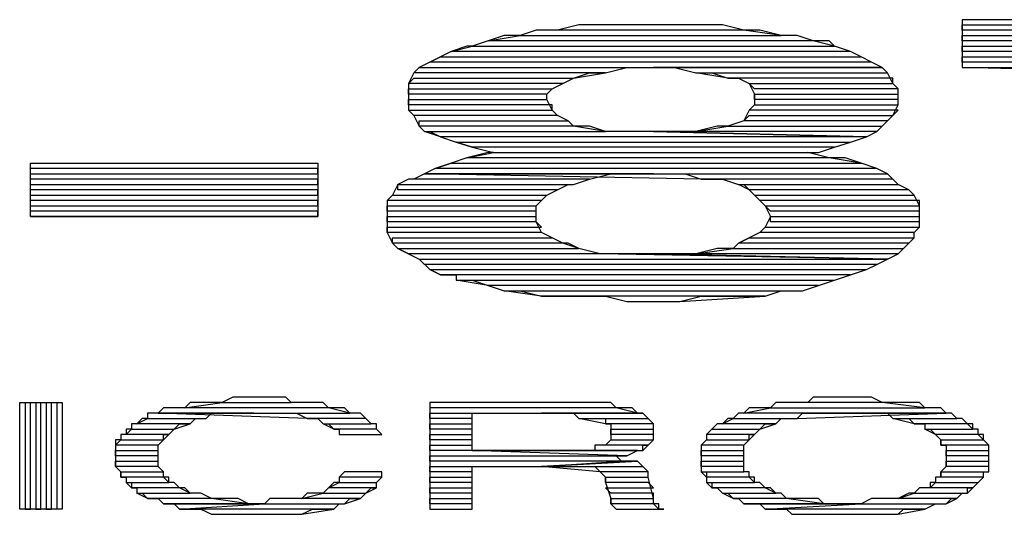
# Model space of a CAD drawing. Units: inches. Extents: x 1.71 to 5.25, y 0.13 to 9.32.
# Drawn here: x 4.69 to 4.88, y 0.46 to 0.55 of the extents above; entities that cross this region are included whole.
import ezdxf

# ---------------------------------------------------------------- set-up
doc = ezdxf.new("R2010")
doc.units = ezdxf.units.IN
doc.header["$MEASUREMENT"] = 0

msp = doc.modelspace()

# ---------------------------------------------------------------- linework, layer by layer
at = {"color": 9}
for p, q in [((4.982, 0.552), (4.868, 0.552)), ((4.868, 0.552), (4.868, 0.543)), ((4.788, 0.55), (4.785, 0.549)), ((4.792, 0.55), (4.788, 0.55)), ((4.796, 0.551), (4.792, 0.55)), ((4.827, 0.55), (4.792, 0.55)), ((4.8, 0.551), (4.796, 0.551)), ((4.804, 0.551), (4.8, 0.551)), ((4.809, 0.551), (4.804, 0.551)), ((4.81, 0.551), (4.809, 0.551)), ((4.814, 0.551), (4.81, 0.551)), ((4.819, 0.551), (4.814, 0.551)), ((4.823, 0.551), (4.819, 0.551)), ((4.827, 0.55), (4.823, 0.551)), ((4.834, 0.549), (4.827, 0.55)), ((4.83, 0.55), (4.827, 0.55)), ((4.834, 0.549), (4.83, 0.55)), ((4.868, 0.55), (4.868, 0.551)), ((4.868, 0.551), (4.982, 0.551)), ((4.982, 0.55), (4.868, 0.55)), ((4.779, 0.548), (4.776, 0.547)), ((4.779, 0.548), (4.785, 0.549)), ((4.782, 0.549), (4.779, 0.548)), ((4.84, 0.548), (4.779, 0.548)), ((4.785, 0.549), (4.782, 0.549)), ((4.785, 0.549), (4.834, 0.549)), ((4.837, 0.549), (4.834, 0.549)), ((4.84, 0.548), (4.837, 0.549)), ((4.844, 0.547), (4.84, 0.548)), ((4.843, 0.548), (4.84, 0.548)), ((4.844, 0.547), (4.843, 0.548)), ((4.868, 0.548), (4.868, 0.549)), ((4.868, 0.549), (4.982, 0.549)), ((4.982, 0.548), (4.868, 0.548)), ((4.772, 0.546), (4.77, 0.545)), ((4.772, 0.546), (4.776, 0.547)), ((4.775, 0.547), (4.772, 0.546)), ((4.847, 0.546), (4.772, 0.546)), ((4.776, 0.547), (4.775, 0.547)), ((4.776, 0.547), (4.844, 0.547)), ((4.847, 0.546), (4.844, 0.547)), ((4.849, 0.545), (4.847, 0.546)), ((4.849, 0.545), (4.847, 0.546)), ((4.868, 0.546), (4.868, 0.547)), ((4.868, 0.547), (4.982, 0.547)), ((4.982, 0.546), (4.868, 0.546)), ((4.768, 0.544), (4.766, 0.543)), ((4.768, 0.544), (4.77, 0.545)), ((4.77, 0.545), (4.768, 0.544)), ((4.851, 0.544), (4.768, 0.544)), ((4.77, 0.545), (4.849, 0.545)), ((4.851, 0.544), (4.849, 0.545)), ((4.853, 0.543), (4.851, 0.544)), ((4.853, 0.543), (4.851, 0.544)), ((4.868, 0.544), (4.868, 0.545)), ((4.868, 0.545), (4.982, 0.545)), ((4.982, 0.544), (4.868, 0.544)), ((4.765, 0.542), (4.764, 0.54)), ((4.765, 0.542), (4.766, 0.543)), ((4.766, 0.543), (4.765, 0.542)), ((4.801, 0.542), (4.765, 0.542)), ((4.766, 0.543), (4.853, 0.543)), ((4.795, 0.541), (4.801, 0.542)), ((4.795, 0.541), (4.798, 0.542)), ((4.798, 0.542), (4.801, 0.542)), ((4.801, 0.542), (4.805, 0.543)), ((4.805, 0.543), (4.81, 0.543)), ((4.853, 0.543), (4.81, 0.543)), ((4.81, 0.543), (4.814, 0.543)), ((4.81, 0.543), (4.853, 0.543)), ((4.814, 0.543), (4.818, 0.542)), ((4.824, 0.541), (4.818, 0.542)), ((4.818, 0.542), (4.854, 0.542)), ((4.818, 0.542), (4.821, 0.542)), ((4.821, 0.542), (4.824, 0.541)), ((4.854, 0.542), (4.853, 0.543)), ((4.855, 0.54), (4.854, 0.542)), ((4.911, 0.542), (4.868, 0.543)), ((4.868, 0.543), (4.982, 0.543)), ((4.868, 0.543), (4.911, 0.543)), ((4.764, 0.54), (4.765, 0.541)), ((4.793, 0.54), (4.764, 0.54)), ((4.764, 0.54), (4.764, 0.539)), ((4.765, 0.541), (4.795, 0.541)), ((4.791, 0.539), (4.793, 0.54)), ((4.791, 0.539), (4.793, 0.54)), ((4.793, 0.54), (4.795, 0.541)), ((4.855, 0.541), (4.824, 0.541)), ((4.824, 0.541), (4.826, 0.541)), ((4.826, 0.541), (4.828, 0.54)), ((4.829, 0.539), (4.828, 0.54)), ((4.828, 0.54), (4.855, 0.54)), ((4.828, 0.54), (4.829, 0.538)), ((4.855, 0.54), (4.855, 0.541)), ((4.856, 0.539), (4.855, 0.54)), ((4.764, 0.538), (4.764, 0.539)), ((4.764, 0.539), (4.791, 0.539)), ((4.764, 0.539), (4.764, 0.537)), ((4.79, 0.538), (4.791, 0.539)), ((4.856, 0.539), (4.829, 0.539)), ((4.856, 0.538), (4.856, 0.539)), ((4.856, 0.538), (4.856, 0.539)), ((4.79, 0.538), (4.764, 0.538)), ((4.764, 0.536), (4.764, 0.537)), ((4.764, 0.537), (4.79, 0.537)), ((4.764, 0.537), (4.764, 0.535)), ((4.79, 0.537), (4.79, 0.538)), ((4.79, 0.537), (4.79, 0.538)), ((4.791, 0.535), (4.79, 0.537)), ((4.829, 0.537), (4.829, 0.538)), ((4.829, 0.538), (4.856, 0.538)), ((4.829, 0.538), (4.829, 0.537)), ((4.856, 0.537), (4.829, 0.537)), ((4.829, 0.537), (4.829, 0.536)), ((4.856, 0.537), (4.856, 0.538)), ((4.856, 0.536), (4.856, 0.537)), ((4.856, 0.536), (4.856, 0.537)), ((4.791, 0.536), (4.764, 0.536)), ((4.765, 0.534), (4.764, 0.535)), ((4.764, 0.535), (4.791, 0.535)), ((4.764, 0.535), (4.765, 0.534)), ((4.791, 0.535), (4.791, 0.536)), ((4.792, 0.534), (4.791, 0.535)), ((4.828, 0.535), (4.827, 0.533)), ((4.828, 0.535), (4.829, 0.536)), ((4.829, 0.536), (4.828, 0.535)), ((4.856, 0.535), (4.828, 0.535)), ((4.829, 0.536), (4.856, 0.536)), ((4.855, 0.534), (4.856, 0.536)), ((4.855, 0.534), (4.856, 0.535)), ((4.792, 0.534), (4.765, 0.534)), ((4.765, 0.534), (4.766, 0.532)), ((4.766, 0.532), (4.766, 0.533)), ((4.766, 0.533), (4.794, 0.533)), ((4.794, 0.533), (4.792, 0.534)), ((4.794, 0.533), (4.792, 0.534)), ((4.795, 0.532), (4.794, 0.533)), ((4.827, 0.533), (4.824, 0.532)), ((4.827, 0.533), (4.828, 0.534)), ((4.854, 0.533), (4.827, 0.533)), ((4.828, 0.534), (4.855, 0.534)), ((4.853, 0.532), (4.854, 0.533)), ((4.853, 0.532), (4.854, 0.533)), ((4.854, 0.533), (4.855, 0.534)), ((4.795, 0.532), (4.766, 0.532)), ((4.766, 0.532), (4.767, 0.531)), ((4.77, 0.53), (4.767, 0.531)), ((4.767, 0.531), (4.801, 0.531)), ((4.767, 0.531), (4.768, 0.531)), ((4.768, 0.531), (4.77, 0.53)), ((4.801, 0.531), (4.795, 0.532)), ((4.798, 0.532), (4.795, 0.532)), ((4.801, 0.531), (4.798, 0.532)), ((4.805, 0.531), (4.801, 0.531)), ((4.81, 0.531), (4.805, 0.531)), ((4.814, 0.531), (4.81, 0.531)), ((4.81, 0.531), (4.85, 0.53)), ((4.85, 0.53), (4.81, 0.531)), ((4.818, 0.531), (4.814, 0.531)), ((4.818, 0.531), (4.824, 0.532)), ((4.822, 0.532), (4.818, 0.531)), ((4.852, 0.531), (4.818, 0.531)), ((4.824, 0.532), (4.822, 0.532)), ((4.824, 0.532), (4.853, 0.532)), ((4.85, 0.53), (4.852, 0.531)), ((4.852, 0.531), (4.853, 0.532)), ((4.85, 0.53), (4.77, 0.53)), ((4.77, 0.53), (4.773, 0.529)), ((4.776, 0.528), (4.773, 0.529)), ((4.773, 0.529), (4.847, 0.529)), ((4.773, 0.529), (4.776, 0.528)), ((4.844, 0.528), (4.847, 0.529)), ((4.847, 0.529), (4.85, 0.53)), ((4.847, 0.529), (4.85, 0.53)), ((4.775, 0.526), (4.78, 0.527)), ((4.779, 0.527), (4.775, 0.526)), ((4.844, 0.528), (4.776, 0.528)), ((4.776, 0.528), (4.78, 0.527)), ((4.78, 0.527), (4.779, 0.527)), ((4.78, 0.527), (4.841, 0.527)), ((4.843, 0.526), (4.839, 0.527)), ((4.839, 0.527), (4.841, 0.527)), ((4.841, 0.527), (4.844, 0.528)), ((4.841, 0.527), (4.844, 0.528)), ((4.775, 0.526), (4.772, 0.525)), ((4.843, 0.526), (4.775, 0.526)), ((4.849, 0.525), (4.843, 0.526)), ((4.846, 0.526), (4.843, 0.526)), ((4.849, 0.525), (4.846, 0.526)), ((4.693, 0.515), (4.693, 0.525)), ((4.693, 0.525), (4.747, 0.525)), ((4.747, 0.524), (4.693, 0.524)), ((4.747, 0.525), (4.747, 0.515)), ((4.747, 0.523), (4.747, 0.524)), ((4.769, 0.524), (4.767, 0.523)), ((4.769, 0.524), (4.772, 0.525)), ((4.772, 0.525), (4.769, 0.524)), ((4.852, 0.524), (4.769, 0.524)), ((4.772, 0.525), (4.849, 0.525)), ((4.852, 0.524), (4.849, 0.525)), ((4.854, 0.523), (4.852, 0.524)), ((4.854, 0.523), (4.852, 0.524)), ((4.693, 0.522), (4.693, 0.523)), ((4.693, 0.523), (4.747, 0.523)), ((4.747, 0.522), (4.693, 0.522)), ((4.747, 0.521), (4.747, 0.522)), ((4.764, 0.522), (4.762, 0.521)), ((4.765, 0.522), (4.764, 0.522)), ((4.767, 0.523), (4.765, 0.522)), ((4.798, 0.522), (4.765, 0.522)), ((4.81, 0.523), (4.767, 0.523)), ((4.819, 0.522), (4.767, 0.523)), ((4.767, 0.523), (4.854, 0.523)), ((4.767, 0.523), (4.81, 0.523)), ((4.795, 0.521), (4.798, 0.522)), ((4.795, 0.521), (4.798, 0.522)), ((4.798, 0.522), (4.802, 0.523)), ((4.802, 0.523), (4.806, 0.523)), ((4.806, 0.523), (4.81, 0.523)), ((4.81, 0.523), (4.812, 0.523)), ((4.812, 0.523), (4.816, 0.523)), ((4.816, 0.523), (4.819, 0.522)), ((4.855, 0.522), (4.819, 0.522)), ((4.819, 0.522), (4.823, 0.522)), ((4.823, 0.522), (4.826, 0.521)), ((4.855, 0.522), (4.854, 0.523)), ((4.856, 0.521), (4.855, 0.522)), ((4.856, 0.521), (4.855, 0.522)), ((4.693, 0.52), (4.693, 0.521)), ((4.693, 0.521), (4.747, 0.521)), ((4.747, 0.52), (4.693, 0.52)), ((4.747, 0.519), (4.747, 0.52)), ((4.762, 0.521), (4.761, 0.519)), ((4.762, 0.52), (4.762, 0.521)), ((4.762, 0.521), (4.795, 0.521)), ((4.792, 0.52), (4.762, 0.52)), ((4.79, 0.519), (4.792, 0.52)), ((4.79, 0.519), (4.792, 0.52)), ((4.792, 0.52), (4.794, 0.521)), ((4.794, 0.521), (4.795, 0.521)), ((4.828, 0.52), (4.826, 0.521)), ((4.826, 0.521), (4.856, 0.521)), ((4.826, 0.521), (4.827, 0.521)), ((4.827, 0.521), (4.829, 0.519)), ((4.858, 0.52), (4.828, 0.52)), ((4.858, 0.52), (4.856, 0.521)), ((4.859, 0.519), (4.858, 0.52)), ((4.859, 0.519), (4.858, 0.52)), ((4.693, 0.518), (4.693, 0.519)), ((4.693, 0.519), (4.747, 0.519)), ((4.747, 0.518), (4.693, 0.518)), ((4.747, 0.517), (4.747, 0.518)), ((4.76, 0.518), (4.761, 0.519)), ((4.761, 0.519), (4.76, 0.518)), ((4.789, 0.518), (4.76, 0.518)), ((4.76, 0.518), (4.76, 0.517)), ((4.761, 0.519), (4.79, 0.519)), ((4.788, 0.517), (4.79, 0.519)), ((4.788, 0.517), (4.789, 0.518)), ((4.83, 0.518), (4.829, 0.519)), ((4.829, 0.519), (4.859, 0.519)), ((4.829, 0.519), (4.83, 0.518)), ((4.86, 0.518), (4.83, 0.518)), ((4.83, 0.518), (4.831, 0.517)), ((4.86, 0.517), (4.859, 0.519)), ((4.86, 0.517), (4.86, 0.518)), ((4.693, 0.516), (4.693, 0.517)), ((4.693, 0.517), (4.747, 0.517)), ((4.747, 0.516), (4.693, 0.516)), ((4.747, 0.515), (4.747, 0.516)), ((4.76, 0.516), (4.76, 0.517)), ((4.76, 0.517), (4.788, 0.517)), ((4.76, 0.517), (4.76, 0.515)), ((4.788, 0.516), (4.76, 0.516)), ((4.788, 0.516), (4.788, 0.517)), ((4.788, 0.515), (4.788, 0.516)), ((4.788, 0.515), (4.788, 0.516)), ((4.832, 0.516), (4.831, 0.517)), ((4.831, 0.517), (4.86, 0.517)), ((4.831, 0.517), (4.832, 0.515)), ((4.86, 0.516), (4.832, 0.516)), ((4.86, 0.516), (4.86, 0.517)), ((4.86, 0.515), (4.86, 0.516)), ((4.86, 0.515), (4.86, 0.516)), ((4.693, 0.515), (4.747, 0.515)), ((4.747, 0.515), (4.693, 0.515)), ((4.76, 0.514), (4.76, 0.515)), ((4.76, 0.515), (4.788, 0.515)), ((4.76, 0.515), (4.76, 0.513)), ((4.788, 0.514), (4.788, 0.515)), ((4.832, 0.515), (4.831, 0.513)), ((4.832, 0.514), (4.832, 0.515)), ((4.832, 0.515), (4.86, 0.515)), ((4.86, 0.513), (4.86, 0.515)), ((4.788, 0.514), (4.76, 0.514)), ((4.76, 0.512), (4.76, 0.513)), ((4.76, 0.513), (4.789, 0.513)), ((4.76, 0.513), (4.76, 0.512)), ((4.789, 0.513), (4.788, 0.514)), ((4.789, 0.512), (4.788, 0.514)), ((4.83, 0.512), (4.831, 0.513)), ((4.831, 0.513), (4.83, 0.512)), ((4.831, 0.513), (4.86, 0.513)), ((4.86, 0.514), (4.832, 0.514)), ((4.859, 0.512), (4.86, 0.513)), ((4.86, 0.513), (4.86, 0.514)), ((4.789, 0.512), (4.76, 0.512)), ((4.76, 0.512), (4.761, 0.51)), ((4.761, 0.51), (4.761, 0.511)), ((4.761, 0.511), (4.791, 0.511)), ((4.791, 0.511), (4.789, 0.512)), ((4.791, 0.511), (4.789, 0.512)), ((4.793, 0.51), (4.791, 0.511)), ((4.826, 0.51), (4.828, 0.511)), ((4.828, 0.511), (4.826, 0.51)), ((4.83, 0.512), (4.828, 0.511)), ((4.828, 0.511), (4.859, 0.511)), ((4.859, 0.512), (4.83, 0.512)), ((4.857, 0.509), (4.859, 0.511)), ((4.859, 0.511), (4.859, 0.512)), ((4.859, 0.511), (4.859, 0.512)), ((4.793, 0.51), (4.761, 0.51)), ((4.761, 0.51), (4.762, 0.509)), ((4.764, 0.508), (4.762, 0.509)), ((4.762, 0.509), (4.796, 0.509)), ((4.762, 0.509), (4.764, 0.508)), ((4.796, 0.509), (4.793, 0.51)), ((4.794, 0.51), (4.793, 0.51)), ((4.796, 0.509), (4.794, 0.51)), ((4.8, 0.508), (4.796, 0.509)), ((4.818, 0.508), (4.825, 0.509)), ((4.822, 0.509), (4.818, 0.508)), ((4.825, 0.509), (4.822, 0.509)), ((4.826, 0.51), (4.825, 0.509)), ((4.825, 0.509), (4.857, 0.509)), ((4.858, 0.51), (4.826, 0.51)), ((4.856, 0.508), (4.857, 0.509)), ((4.857, 0.509), (4.858, 0.51)), ((4.8, 0.508), (4.764, 0.508)), ((4.764, 0.508), (4.766, 0.507)), ((4.767, 0.506), (4.766, 0.507)), ((4.766, 0.507), (4.854, 0.507)), ((4.766, 0.507), (4.768, 0.505)), ((4.854, 0.507), (4.8, 0.508)), ((4.803, 0.508), (4.8, 0.508)), ((4.808, 0.508), (4.803, 0.508)), ((4.81, 0.508), (4.808, 0.508)), ((4.854, 0.507), (4.81, 0.508)), ((4.814, 0.508), (4.81, 0.508)), ((4.81, 0.508), (4.854, 0.507)), ((4.818, 0.508), (4.814, 0.508)), ((4.856, 0.508), (4.818, 0.508)), ((4.852, 0.506), (4.854, 0.507)), ((4.854, 0.507), (4.856, 0.508)), ((4.852, 0.506), (4.767, 0.506)), ((4.77, 0.504), (4.768, 0.505)), ((4.768, 0.505), (4.85, 0.505)), ((4.768, 0.505), (4.77, 0.504)), ((4.847, 0.504), (4.85, 0.505)), ((4.85, 0.505), (4.852, 0.506)), ((4.85, 0.505), (4.852, 0.506)), ((4.847, 0.504), (4.77, 0.504)), ((4.77, 0.504), (4.773, 0.504)), ((4.773, 0.504), (4.773, 0.503)), ((4.779, 0.502), (4.773, 0.503)), ((4.773, 0.503), (4.844, 0.503)), ((4.773, 0.503), (4.776, 0.503)), ((4.776, 0.503), (4.779, 0.502)), ((4.841, 0.502), (4.844, 0.503)), ((4.844, 0.503), (4.847, 0.504)), ((4.844, 0.503), (4.847, 0.504)), ((4.841, 0.502), (4.779, 0.502)), ((4.779, 0.502), (4.782, 0.501)), ((4.838, 0.501), (4.841, 0.502)), ((4.838, 0.501), (4.841, 0.502)), ((4.789, 0.5), (4.782, 0.501)), ((4.782, 0.501), (4.838, 0.501)), ((4.782, 0.501), (4.785, 0.501)), ((4.785, 0.501), (4.789, 0.5)), ((4.831, 0.5), (4.789, 0.5)), ((4.789, 0.5), (4.793, 0.5)), ((4.793, 0.5), (4.796, 0.5)), ((4.796, 0.5), (4.801, 0.5)), ((4.801, 0.5), (4.805, 0.499)), ((4.815, 0.499), (4.831, 0.5)), ((4.815, 0.499), (4.819, 0.5)), ((4.819, 0.5), (4.823, 0.5)), ((4.823, 0.5), (4.827, 0.5)), ((4.827, 0.5), (4.831, 0.5)), ((4.831, 0.5), (4.834, 0.501)), ((4.834, 0.501), (4.838, 0.501)), ((4.805, 0.499), (4.815, 0.499)), ((4.805, 0.499), (4.81, 0.499)), ((4.81, 0.499), (4.815, 0.499)), ((4.731, 0.481), (4.729, 0.48)), ((4.732, 0.481), (4.731, 0.481)), ((4.734, 0.481), (4.732, 0.481)), ((4.736, 0.481), (4.734, 0.481)), ((4.737, 0.481), (4.736, 0.481)), ((4.739, 0.481), (4.737, 0.481)), ((4.741, 0.481), (4.739, 0.481)), ((4.742, 0.48), (4.741, 0.481)), ((4.84, 0.481), (4.839, 0.48)), ((4.842, 0.481), (4.84, 0.481)), ((4.844, 0.481), (4.842, 0.481)), ((4.846, 0.481), (4.844, 0.481)), ((4.848, 0.481), (4.846, 0.481)), ((4.849, 0.481), (4.848, 0.481)), ((4.851, 0.481), (4.849, 0.481)), ((4.853, 0.48), (4.851, 0.481)), ((4.691, 0.46), (4.691, 0.48)), ((4.691, 0.48), (4.692, 0.48)), ((4.691, 0.46), (4.691, 0.48)), ((4.691, 0.48), (4.699, 0.48)), ((4.692, 0.48), (4.692, 0.46)), ((4.693, 0.46), (4.693, 0.48)), ((4.693, 0.48), (4.694, 0.48)), ((4.694, 0.48), (4.694, 0.46)), ((4.695, 0.46), (4.695, 0.48)), ((4.695, 0.48), (4.696, 0.48)), ((4.696, 0.48), (4.696, 0.46)), ((4.697, 0.46), (4.697, 0.48)), ((4.697, 0.48), (4.698, 0.48)), ((4.698, 0.48), (4.698, 0.46)), ((4.699, 0.48), (4.699, 0.46)), ((4.718, 0.479), (4.717, 0.478)), ((4.719, 0.479), (4.718, 0.479)), ((4.721, 0.479), (4.719, 0.479)), ((4.722, 0.479), (4.721, 0.479)), ((4.722, 0.479), (4.729, 0.48)), ((4.723, 0.48), (4.722, 0.479)), ((4.749, 0.479), (4.722, 0.479)), ((4.725, 0.48), (4.723, 0.48)), ((4.726, 0.48), (4.725, 0.48)), ((4.728, 0.48), (4.726, 0.48)), ((4.729, 0.48), (4.728, 0.48)), ((4.729, 0.48), (4.742, 0.48)), ((4.744, 0.48), (4.742, 0.48)), ((4.745, 0.48), (4.744, 0.48)), ((4.747, 0.48), (4.745, 0.48)), ((4.748, 0.48), (4.747, 0.48)), ((4.749, 0.479), (4.748, 0.48)), ((4.753, 0.478), (4.749, 0.479)), ((4.751, 0.479), (4.749, 0.479)), ((4.752, 0.479), (4.751, 0.479)), ((4.753, 0.478), (4.752, 0.479)), ((4.791, 0.48), (4.768, 0.48)), ((4.768, 0.48), (4.768, 0.46)), ((4.803, 0.479), (4.768, 0.479)), ((4.793, 0.48), (4.791, 0.48)), ((4.794, 0.48), (4.793, 0.48)), ((4.796, 0.48), (4.794, 0.48)), ((4.797, 0.48), (4.796, 0.48)), ((4.798, 0.48), (4.797, 0.48)), ((4.8, 0.48), (4.798, 0.48)), ((4.802, 0.48), (4.8, 0.48)), ((4.803, 0.479), (4.802, 0.48)), ((4.807, 0.478), (4.803, 0.479)), ((4.804, 0.479), (4.803, 0.479)), ((4.806, 0.479), (4.804, 0.479)), ((4.807, 0.478), (4.806, 0.479)), ((4.827, 0.478), (4.832, 0.479)), ((4.828, 0.479), (4.827, 0.478)), ((4.829, 0.479), (4.828, 0.479)), ((4.83, 0.479), (4.829, 0.479)), ((4.832, 0.479), (4.83, 0.479)), ((4.833, 0.48), (4.832, 0.479)), ((4.832, 0.479), (4.861, 0.479)), ((4.834, 0.48), (4.833, 0.48)), ((4.836, 0.48), (4.834, 0.48)), ((4.837, 0.48), (4.836, 0.48)), ((4.839, 0.48), (4.837, 0.48)), ((4.853, 0.48), (4.839, 0.48)), ((4.861, 0.479), (4.853, 0.48)), ((4.854, 0.48), (4.853, 0.48)), ((4.856, 0.48), (4.854, 0.48)), ((4.857, 0.48), (4.856, 0.48)), ((4.859, 0.48), (4.857, 0.48)), ((4.86, 0.48), (4.859, 0.48)), ((4.861, 0.479), (4.86, 0.48)), ((4.862, 0.479), (4.861, 0.479)), ((4.864, 0.479), (4.862, 0.479)), ((4.865, 0.478), (4.864, 0.479)), ((4.716, 0.478), (4.715, 0.478)), ((4.715, 0.478), (4.715, 0.477)), ((4.717, 0.478), (4.716, 0.478)), ((4.735, 0.478), (4.717, 0.478)), ((4.745, 0.477), (4.717, 0.478)), ((4.717, 0.478), (4.753, 0.478)), ((4.717, 0.478), (4.735, 0.478)), ((4.726, 0.477), (4.727, 0.478)), ((4.727, 0.478), (4.729, 0.478)), ((4.729, 0.478), (4.73, 0.478)), ((4.73, 0.478), (4.732, 0.478)), ((4.732, 0.478), (4.734, 0.478)), ((4.734, 0.478), (4.735, 0.478)), ((4.735, 0.478), (4.737, 0.478)), ((4.737, 0.478), (4.739, 0.478)), ((4.739, 0.478), (4.741, 0.478)), ((4.741, 0.478), (4.742, 0.478)), ((4.742, 0.478), (4.743, 0.478)), ((4.743, 0.478), (4.745, 0.477)), ((4.754, 0.478), (4.753, 0.478)), ((4.755, 0.478), (4.754, 0.478)), ((4.756, 0.477), (4.755, 0.478)), ((4.768, 0.477), (4.768, 0.478)), ((4.768, 0.478), (4.807, 0.478)), ((4.776, 0.471), (4.776, 0.478)), ((4.776, 0.478), (4.789, 0.478)), ((4.808, 0.478), (4.789, 0.478)), ((4.789, 0.478), (4.791, 0.478)), ((4.789, 0.478), (4.808, 0.478)), ((4.791, 0.478), (4.793, 0.478)), ((4.793, 0.478), (4.795, 0.478)), ((4.795, 0.478), (4.796, 0.477)), ((4.808, 0.478), (4.807, 0.478)), ((4.809, 0.477), (4.808, 0.478)), ((4.826, 0.478), (4.825, 0.477)), ((4.827, 0.478), (4.826, 0.478)), ((4.865, 0.478), (4.827, 0.478)), ((4.837, 0.477), (4.865, 0.478)), ((4.837, 0.477), (4.838, 0.478)), ((4.838, 0.478), (4.84, 0.478)), ((4.84, 0.478), (4.841, 0.478)), ((4.841, 0.478), (4.843, 0.478)), ((4.843, 0.478), (4.844, 0.478)), ((4.844, 0.478), (4.846, 0.478)), ((4.865, 0.478), (4.846, 0.478)), ((4.846, 0.478), (4.848, 0.478)), ((4.846, 0.478), (4.865, 0.478)), ((4.848, 0.478), (4.85, 0.478)), ((4.85, 0.478), (4.851, 0.478)), ((4.851, 0.478), (4.853, 0.478)), ((4.853, 0.478), (4.854, 0.478)), ((4.854, 0.478), (4.855, 0.477)), ((4.866, 0.478), (4.865, 0.478)), ((4.867, 0.477), (4.866, 0.478)), ((4.713, 0.476), (4.712, 0.476)), ((4.712, 0.476), (4.712, 0.475)), ((4.713, 0.476), (4.715, 0.477)), ((4.714, 0.477), (4.713, 0.476)), ((4.723, 0.476), (4.713, 0.476)), ((4.715, 0.477), (4.714, 0.477)), ((4.715, 0.477), (4.726, 0.477)), ((4.72, 0.475), (4.723, 0.476)), ((4.72, 0.475), (4.721, 0.476)), ((4.721, 0.476), (4.722, 0.476)), ((4.722, 0.476), (4.723, 0.476)), ((4.723, 0.476), (4.724, 0.477)), ((4.724, 0.477), (4.725, 0.477)), ((4.725, 0.477), (4.726, 0.477)), ((4.756, 0.477), (4.745, 0.477)), ((4.745, 0.477), (4.746, 0.477)), ((4.746, 0.477), (4.747, 0.477)), ((4.747, 0.477), (4.748, 0.476)), ((4.75, 0.475), (4.748, 0.476)), ((4.748, 0.476), (4.757, 0.476)), ((4.748, 0.476), (4.749, 0.476)), ((4.749, 0.476), (4.75, 0.475)), ((4.757, 0.476), (4.756, 0.477)), ((4.757, 0.476), (4.756, 0.477)), ((4.758, 0.476), (4.757, 0.476)), ((4.758, 0.475), (4.758, 0.476)), ((4.776, 0.477), (4.768, 0.477)), ((4.768, 0.475), (4.768, 0.476)), ((4.768, 0.476), (4.776, 0.476)), ((4.776, 0.476), (4.776, 0.477)), ((4.801, 0.476), (4.796, 0.477)), ((4.796, 0.477), (4.809, 0.477)), ((4.796, 0.477), (4.798, 0.477)), ((4.798, 0.477), (4.799, 0.477)), ((4.799, 0.477), (4.8, 0.477)), ((4.8, 0.477), (4.801, 0.477)), ((4.801, 0.477), (4.801, 0.476)), ((4.81, 0.476), (4.801, 0.476)), ((4.801, 0.476), (4.802, 0.476)), ((4.802, 0.476), (4.802, 0.475)), ((4.81, 0.476), (4.809, 0.477)), ((4.81, 0.475), (4.81, 0.476)), ((4.81, 0.475), (4.81, 0.476)), ((4.822, 0.476), (4.821, 0.475)), ((4.823, 0.476), (4.822, 0.476)), ((4.823, 0.476), (4.825, 0.477)), ((4.824, 0.477), (4.823, 0.476)), ((4.833, 0.476), (4.823, 0.476)), ((4.825, 0.477), (4.824, 0.477)), ((4.825, 0.477), (4.837, 0.477)), ((4.83, 0.475), (4.833, 0.476)), ((4.83, 0.475), (4.831, 0.476)), ((4.831, 0.476), (4.832, 0.476)), ((4.832, 0.476), (4.833, 0.476)), ((4.833, 0.476), (4.834, 0.477)), ((4.834, 0.477), (4.835, 0.477)), ((4.835, 0.477), (4.837, 0.477)), ((4.859, 0.476), (4.855, 0.477)), ((4.855, 0.477), (4.867, 0.477)), ((4.855, 0.477), (4.857, 0.477)), ((4.857, 0.477), (4.858, 0.477)), ((4.858, 0.477), (4.859, 0.476)), ((4.869, 0.476), (4.859, 0.476)), ((4.859, 0.476), (4.86, 0.476)), ((4.86, 0.476), (4.861, 0.476)), ((4.861, 0.476), (4.861, 0.475)), ((4.868, 0.477), (4.867, 0.477)), ((4.869, 0.476), (4.868, 0.477)), ((4.87, 0.475), (4.869, 0.476)), ((4.87, 0.476), (4.869, 0.476)), ((4.87, 0.475), (4.87, 0.476)), ((4.711, 0.474), (4.71, 0.474)), ((4.71, 0.474), (4.71, 0.473)), ((4.711, 0.474), (4.712, 0.475)), ((4.712, 0.475), (4.711, 0.475)), ((4.711, 0.475), (4.711, 0.474)), ((4.719, 0.474), (4.711, 0.474)), ((4.712, 0.475), (4.72, 0.475)), ((4.718, 0.473), (4.719, 0.474)), ((4.718, 0.473), (4.718, 0.474)), ((4.718, 0.474), (4.719, 0.474)), ((4.719, 0.474), (4.72, 0.475)), ((4.758, 0.475), (4.75, 0.475)), ((4.75, 0.475), (4.751, 0.475)), ((4.751, 0.475), (4.751, 0.474)), ((4.751, 0.474), (4.759, 0.474)), ((4.751, 0.474), (4.759, 0.474)), ((4.759, 0.474), (4.758, 0.475)), ((4.759, 0.474), (4.758, 0.475)), ((4.776, 0.475), (4.768, 0.475)), ((4.768, 0.473), (4.768, 0.474)), ((4.768, 0.474), (4.776, 0.474)), ((4.776, 0.474), (4.776, 0.475)), ((4.802, 0.474), (4.802, 0.475)), ((4.802, 0.475), (4.81, 0.475)), ((4.802, 0.475), (4.802, 0.474)), ((4.81, 0.474), (4.802, 0.474)), ((4.802, 0.474), (4.802, 0.473)), ((4.81, 0.474), (4.81, 0.475)), ((4.81, 0.473), (4.81, 0.474)), ((4.81, 0.473), (4.81, 0.474)), ((4.82, 0.474), (4.821, 0.475)), ((4.821, 0.475), (4.82, 0.474)), ((4.829, 0.474), (4.82, 0.474)), ((4.82, 0.474), (4.82, 0.473)), ((4.821, 0.475), (4.83, 0.475)), ((4.828, 0.473), (4.829, 0.474)), ((4.828, 0.473), (4.828, 0.474)), ((4.828, 0.474), (4.829, 0.474)), ((4.829, 0.474), (4.83, 0.475)), ((4.863, 0.474), (4.861, 0.475)), ((4.861, 0.475), (4.87, 0.475)), ((4.861, 0.475), (4.862, 0.475)), ((4.862, 0.475), (4.863, 0.474)), ((4.871, 0.474), (4.863, 0.474)), ((4.863, 0.474), (4.864, 0.473)), ((4.871, 0.475), (4.87, 0.475)), ((4.871, 0.474), (4.871, 0.475)), ((4.872, 0.473), (4.871, 0.474)), ((4.872, 0.474), (4.871, 0.474)), ((4.872, 0.473), (4.872, 0.474)), ((4.709, 0.472), (4.71, 0.473)), ((4.71, 0.473), (4.709, 0.473)), ((4.709, 0.473), (4.709, 0.472)), ((4.717, 0.472), (4.709, 0.472)), ((4.709, 0.472), (4.709, 0.471)), ((4.71, 0.473), (4.718, 0.473)), ((4.717, 0.472), (4.718, 0.473)), ((4.717, 0.471), (4.717, 0.472)), ((4.717, 0.471), (4.717, 0.472)), ((4.776, 0.473), (4.768, 0.473)), ((4.768, 0.471), (4.768, 0.472)), ((4.768, 0.472), (4.776, 0.472)), ((4.776, 0.472), (4.776, 0.473)), ((4.8, 0.472), (4.799, 0.472)), ((4.799, 0.472), (4.799, 0.471)), ((4.801, 0.472), (4.8, 0.472)), ((4.801, 0.472), (4.802, 0.473)), ((4.802, 0.473), (4.801, 0.472)), ((4.809, 0.472), (4.801, 0.472)), ((4.802, 0.473), (4.81, 0.473)), ((4.808, 0.471), (4.809, 0.472)), ((4.808, 0.471), (4.808, 0.472)), ((4.808, 0.472), (4.809, 0.472)), ((4.809, 0.472), (4.81, 0.473)), ((4.819, 0.472), (4.82, 0.473)), ((4.82, 0.473), (4.819, 0.472)), ((4.827, 0.472), (4.819, 0.472)), ((4.819, 0.472), (4.819, 0.471)), ((4.82, 0.473), (4.828, 0.473)), ((4.827, 0.472), (4.828, 0.473)), ((4.827, 0.471), (4.827, 0.472)), ((4.827, 0.471), (4.827, 0.472)), ((4.864, 0.472), (4.864, 0.473)), ((4.864, 0.473), (4.872, 0.473)), ((4.864, 0.473), (4.864, 0.472)), ((4.873, 0.472), (4.864, 0.472)), ((4.864, 0.472), (4.865, 0.472)), ((4.865, 0.472), (4.865, 0.471)), ((4.873, 0.472), (4.872, 0.473)), ((4.873, 0.471), (4.873, 0.472)), ((4.873, 0.471), (4.873, 0.472)), ((4.709, 0.47), (4.709, 0.471)), ((4.709, 0.471), (4.717, 0.471)), ((4.709, 0.471), (4.709, 0.47)), ((4.717, 0.47), (4.709, 0.47)), ((4.709, 0.47), (4.709, 0.469)), ((4.717, 0.47), (4.717, 0.471)), ((4.717, 0.469), (4.717, 0.47)), ((4.717, 0.469), (4.717, 0.47)), ((4.776, 0.471), (4.768, 0.471)), ((4.768, 0.469), (4.768, 0.47)), ((4.768, 0.47), (4.805, 0.47)), ((4.789, 0.471), (4.776, 0.471)), ((4.776, 0.471), (4.807, 0.471)), ((4.805, 0.47), (4.776, 0.471)), ((4.807, 0.471), (4.776, 0.471)), ((4.791, 0.471), (4.789, 0.471)), ((4.793, 0.471), (4.791, 0.471)), ((4.795, 0.471), (4.793, 0.471)), ((4.796, 0.471), (4.795, 0.471)), ((4.798, 0.471), (4.796, 0.471)), ((4.799, 0.471), (4.798, 0.471)), ((4.799, 0.471), (4.808, 0.471)), ((4.804, 0.469), (4.803, 0.47)), ((4.803, 0.47), (4.804, 0.47)), ((4.804, 0.47), (4.805, 0.47)), ((4.805, 0.47), (4.807, 0.471)), ((4.807, 0.471), (4.808, 0.471)), ((4.819, 0.47), (4.819, 0.471)), ((4.819, 0.471), (4.827, 0.471)), ((4.819, 0.471), (4.819, 0.47)), ((4.827, 0.47), (4.819, 0.47)), ((4.819, 0.47), (4.819, 0.469)), ((4.827, 0.47), (4.827, 0.471)), ((4.827, 0.469), (4.827, 0.47)), ((4.827, 0.469), (4.827, 0.47)), ((4.865, 0.47), (4.865, 0.471)), ((4.865, 0.471), (4.873, 0.471)), ((4.865, 0.471), (4.865, 0.47)), ((4.873, 0.47), (4.865, 0.47)), ((4.865, 0.47), (4.865, 0.469)), ((4.873, 0.47), (4.873, 0.471)), ((4.873, 0.469), (4.873, 0.47)), ((4.873, 0.469), (4.873, 0.47)), ((4.709, 0.468), (4.709, 0.469)), ((4.709, 0.469), (4.717, 0.469)), ((4.709, 0.469), (4.709, 0.468)), ((4.717, 0.468), (4.709, 0.468)), ((4.709, 0.468), (4.71, 0.467)), ((4.717, 0.468), (4.717, 0.469)), ((4.718, 0.467), (4.717, 0.468)), ((4.718, 0.467), (4.717, 0.468)), ((4.804, 0.469), (4.768, 0.469)), ((4.768, 0.467), (4.768, 0.468)), ((4.768, 0.468), (4.789, 0.468)), ((4.776, 0.46), (4.776, 0.468)), ((4.776, 0.468), (4.789, 0.468)), ((4.807, 0.469), (4.789, 0.468)), ((4.789, 0.468), (4.804, 0.469)), ((4.789, 0.468), (4.807, 0.469)), ((4.8, 0.467), (4.789, 0.468)), ((4.789, 0.468), (4.808, 0.468)), ((4.789, 0.468), (4.79, 0.468)), ((4.79, 0.468), (4.792, 0.468)), ((4.792, 0.468), (4.794, 0.468)), ((4.794, 0.468), (4.796, 0.468)), ((4.796, 0.468), (4.797, 0.468)), ((4.797, 0.468), (4.798, 0.468)), ((4.798, 0.468), (4.799, 0.468)), ((4.799, 0.468), (4.8, 0.467)), ((4.806, 0.469), (4.804, 0.469)), ((4.807, 0.469), (4.806, 0.469)), ((4.808, 0.468), (4.807, 0.469)), ((4.809, 0.467), (4.808, 0.468)), ((4.819, 0.468), (4.819, 0.469)), ((4.819, 0.469), (4.827, 0.469)), ((4.819, 0.469), (4.819, 0.468)), ((4.827, 0.468), (4.819, 0.468)), ((4.819, 0.468), (4.819, 0.467)), ((4.827, 0.468), (4.827, 0.469)), ((4.827, 0.467), (4.827, 0.468)), ((4.827, 0.467), (4.827, 0.468)), ((4.865, 0.468), (4.864, 0.467)), ((4.865, 0.468), (4.865, 0.469)), ((4.865, 0.469), (4.873, 0.469)), ((4.865, 0.469), (4.865, 0.468)), ((4.873, 0.468), (4.865, 0.468)), ((4.873, 0.468), (4.873, 0.469)), ((4.873, 0.467), (4.873, 0.468)), ((4.873, 0.467), (4.873, 0.468)), ((4.71, 0.466), (4.71, 0.467)), ((4.71, 0.467), (4.718, 0.467)), ((4.71, 0.467), (4.71, 0.466)), ((4.718, 0.466), (4.71, 0.466)), ((4.71, 0.466), (4.711, 0.466)), ((4.711, 0.466), (4.711, 0.465)), ((4.718, 0.466), (4.718, 0.467)), ((4.719, 0.465), (4.718, 0.466)), ((4.719, 0.466), (4.718, 0.466)), ((4.719, 0.465), (4.719, 0.466)), ((4.752, 0.467), (4.751, 0.466)), ((4.759, 0.466), (4.751, 0.466)), ((4.751, 0.466), (4.751, 0.465)), ((4.759, 0.467), (4.752, 0.467)), ((4.758, 0.465), (4.759, 0.466)), ((4.758, 0.465), (4.759, 0.466)), ((4.759, 0.466), (4.759, 0.467)), ((4.776, 0.467), (4.768, 0.467)), ((4.768, 0.465), (4.768, 0.466)), ((4.768, 0.466), (4.776, 0.466)), ((4.776, 0.466), (4.776, 0.467)), ((4.809, 0.467), (4.8, 0.467)), ((4.8, 0.467), (4.801, 0.466)), ((4.801, 0.465), (4.801, 0.466)), ((4.801, 0.466), (4.809, 0.466)), ((4.801, 0.466), (4.801, 0.465)), ((4.809, 0.466), (4.809, 0.467)), ((4.809, 0.466), (4.809, 0.467)), ((4.81, 0.462), (4.809, 0.466)), ((4.82, 0.466), (4.819, 0.467)), ((4.819, 0.467), (4.827, 0.467)), ((4.819, 0.467), (4.82, 0.467)), ((4.82, 0.467), (4.82, 0.466)), ((4.828, 0.466), (4.82, 0.466)), ((4.82, 0.466), (4.82, 0.465)), ((4.828, 0.467), (4.827, 0.467)), ((4.828, 0.466), (4.828, 0.467)), ((4.829, 0.465), (4.828, 0.466)), ((4.829, 0.466), (4.828, 0.466)), ((4.829, 0.465), (4.829, 0.466)), ((4.864, 0.466), (4.863, 0.466)), ((4.863, 0.466), (4.863, 0.465)), ((4.864, 0.466), (4.864, 0.467)), ((4.864, 0.467), (4.873, 0.467)), ((4.864, 0.467), (4.864, 0.466)), ((4.872, 0.466), (4.864, 0.466)), ((4.871, 0.465), (4.872, 0.466)), ((4.871, 0.465), (4.872, 0.466)), ((4.872, 0.466), (4.872, 0.467)), ((4.872, 0.467), (4.873, 0.467)), ((4.712, 0.464), (4.711, 0.465)), ((4.711, 0.465), (4.719, 0.465)), ((4.711, 0.465), (4.712, 0.465)), ((4.712, 0.465), (4.712, 0.464)), ((4.72, 0.465), (4.719, 0.465)), ((4.721, 0.464), (4.72, 0.465)), ((4.749, 0.464), (4.751, 0.465)), ((4.75, 0.465), (4.749, 0.464)), ((4.751, 0.465), (4.75, 0.465)), ((4.751, 0.465), (4.758, 0.465)), ((4.758, 0.464), (4.758, 0.465)), ((4.776, 0.465), (4.768, 0.465)), ((4.776, 0.464), (4.776, 0.465)), ((4.809, 0.465), (4.801, 0.465)), ((4.801, 0.465), (4.802, 0.462)), ((4.81, 0.464), (4.809, 0.465)), ((4.821, 0.464), (4.82, 0.465)), ((4.82, 0.465), (4.829, 0.465)), ((4.82, 0.465), (4.821, 0.465)), ((4.821, 0.465), (4.821, 0.464)), ((4.83, 0.465), (4.829, 0.465)), ((4.831, 0.464), (4.83, 0.465)), ((4.862, 0.464), (4.863, 0.465)), ((4.863, 0.465), (4.862, 0.465)), ((4.862, 0.465), (4.862, 0.464)), ((4.863, 0.465), (4.871, 0.465)), ((4.87, 0.464), (4.871, 0.465)), ((4.721, 0.464), (4.712, 0.464)), ((4.712, 0.464), (4.713, 0.464)), ((4.713, 0.464), (4.713, 0.463)), ((4.715, 0.462), (4.713, 0.463)), ((4.713, 0.463), (4.723, 0.463)), ((4.713, 0.463), (4.714, 0.463)), ((4.714, 0.463), (4.715, 0.462)), ((4.723, 0.463), (4.721, 0.464)), ((4.722, 0.464), (4.721, 0.464)), ((4.723, 0.463), (4.722, 0.464)), ((4.724, 0.463), (4.723, 0.463)), ((4.725, 0.463), (4.724, 0.463)), ((4.727, 0.462), (4.725, 0.463)), ((4.744, 0.462), (4.748, 0.463)), ((4.745, 0.463), (4.744, 0.462)), ((4.747, 0.463), (4.745, 0.463)), ((4.748, 0.463), (4.747, 0.463)), ((4.749, 0.464), (4.748, 0.463)), ((4.748, 0.463), (4.756, 0.463)), ((4.758, 0.464), (4.749, 0.464)), ((4.755, 0.462), (4.756, 0.463)), ((4.756, 0.463), (4.758, 0.464)), ((4.756, 0.463), (4.757, 0.464)), ((4.757, 0.464), (4.758, 0.464)), ((4.768, 0.463), (4.768, 0.464)), ((4.768, 0.464), (4.776, 0.464)), ((4.776, 0.463), (4.768, 0.463)), ((4.776, 0.462), (4.776, 0.463)), ((4.802, 0.463), (4.801, 0.464)), ((4.801, 0.464), (4.81, 0.464)), ((4.81, 0.463), (4.802, 0.463)), ((4.81, 0.462), (4.81, 0.463)), ((4.831, 0.464), (4.821, 0.464)), ((4.821, 0.464), (4.822, 0.464)), ((4.822, 0.464), (4.823, 0.463)), ((4.825, 0.462), (4.823, 0.463)), ((4.823, 0.463), (4.833, 0.463)), ((4.823, 0.463), (4.824, 0.463)), ((4.824, 0.463), (4.825, 0.462)), ((4.833, 0.463), (4.831, 0.464)), ((4.832, 0.464), (4.831, 0.464)), ((4.833, 0.463), (4.832, 0.464)), ((4.834, 0.463), (4.833, 0.463)), ((4.835, 0.462), (4.834, 0.463)), ((4.856, 0.462), (4.859, 0.463)), ((4.858, 0.463), (4.856, 0.462)), ((4.859, 0.463), (4.858, 0.463)), ((4.86, 0.464), (4.859, 0.463)), ((4.859, 0.463), (4.869, 0.463)), ((4.861, 0.464), (4.86, 0.464)), ((4.862, 0.464), (4.861, 0.464)), ((4.87, 0.464), (4.862, 0.464)), ((4.867, 0.462), (4.868, 0.463)), ((4.868, 0.463), (4.869, 0.463)), ((4.869, 0.463), (4.87, 0.464)), ((4.869, 0.463), (4.869, 0.464)), ((4.869, 0.464), (4.87, 0.464)), ((4.727, 0.462), (4.715, 0.462)), ((4.715, 0.462), (4.716, 0.462)), ((4.716, 0.462), (4.717, 0.462)), ((4.717, 0.462), (4.718, 0.461)), ((4.735, 0.461), (4.718, 0.461)), ((4.718, 0.461), (4.719, 0.461)), ((4.718, 0.461), (4.734, 0.461)), ((4.718, 0.461), (4.735, 0.461)), ((4.719, 0.461), (4.72, 0.461)), ((4.72, 0.461), (4.721, 0.46)), ((4.721, 0.46), (4.737, 0.461)), ((4.734, 0.461), (4.727, 0.462)), ((4.728, 0.462), (4.727, 0.462)), ((4.729, 0.462), (4.728, 0.462)), ((4.731, 0.462), (4.729, 0.462)), ((4.732, 0.462), (4.731, 0.462)), ((4.734, 0.461), (4.732, 0.462)), ((4.735, 0.461), (4.734, 0.461)), ((4.737, 0.461), (4.735, 0.461)), ((4.738, 0.462), (4.737, 0.461)), ((4.737, 0.461), (4.752, 0.461)), ((4.74, 0.462), (4.738, 0.462)), ((4.742, 0.462), (4.74, 0.462)), ((4.743, 0.462), (4.742, 0.462)), ((4.744, 0.462), (4.743, 0.462)), ((4.755, 0.462), (4.744, 0.462)), ((4.75, 0.46), (4.751, 0.461)), ((4.751, 0.461), (4.752, 0.461)), ((4.752, 0.461), (4.755, 0.462)), ((4.752, 0.461), (4.753, 0.462)), ((4.753, 0.462), (4.754, 0.462)), ((4.754, 0.462), (4.755, 0.462)), ((4.768, 0.461), (4.768, 0.462)), ((4.768, 0.462), (4.776, 0.462)), ((4.776, 0.461), (4.768, 0.461)), ((4.776, 0.46), (4.776, 0.461)), ((4.802, 0.461), (4.802, 0.462)), ((4.802, 0.462), (4.81, 0.462)), ((4.802, 0.462), (4.802, 0.461)), ((4.81, 0.461), (4.802, 0.461)), ((4.802, 0.461), (4.803, 0.46)), ((4.81, 0.461), (4.81, 0.462)), ((4.811, 0.46), (4.81, 0.461)), ((4.811, 0.461), (4.81, 0.461)), ((4.811, 0.46), (4.811, 0.461)), ((4.835, 0.462), (4.825, 0.462)), ((4.825, 0.462), (4.826, 0.462)), ((4.826, 0.462), (4.827, 0.461)), ((4.846, 0.461), (4.827, 0.461)), ((4.827, 0.461), (4.828, 0.461)), ((4.827, 0.461), (4.842, 0.461)), ((4.827, 0.461), (4.846, 0.461)), ((4.828, 0.461), (4.83, 0.461)), ((4.83, 0.461), (4.831, 0.46)), ((4.831, 0.46), (4.849, 0.461)), ((4.842, 0.461), (4.835, 0.462)), ((4.836, 0.462), (4.835, 0.462)), ((4.838, 0.462), (4.836, 0.462)), ((4.839, 0.462), (4.838, 0.462)), ((4.841, 0.462), (4.839, 0.462)), ((4.842, 0.461), (4.841, 0.462)), ((4.844, 0.461), (4.842, 0.461)), ((4.846, 0.461), (4.844, 0.461)), ((4.848, 0.461), (4.846, 0.461)), ((4.849, 0.461), (4.848, 0.461)), ((4.851, 0.462), (4.849, 0.461)), ((4.849, 0.461), (4.865, 0.461)), ((4.852, 0.462), (4.851, 0.462)), ((4.854, 0.462), (4.852, 0.462)), ((4.855, 0.462), (4.854, 0.462)), ((4.856, 0.462), (4.855, 0.462)), ((4.867, 0.462), (4.856, 0.462)), ((4.861, 0.46), (4.863, 0.461)), ((4.863, 0.461), (4.864, 0.461)), ((4.864, 0.461), (4.865, 0.461)), ((4.865, 0.461), (4.867, 0.462)), ((4.865, 0.461), (4.866, 0.462)), ((4.866, 0.462), (4.867, 0.462)), ((4.699, 0.46), (4.691, 0.46)), ((4.692, 0.46), (4.693, 0.46)), ((4.694, 0.46), (4.695, 0.46)), ((4.696, 0.46), (4.697, 0.46)), ((4.75, 0.46), (4.721, 0.46)), ((4.721, 0.46), (4.722, 0.46)), ((4.722, 0.46), (4.724, 0.46)), ((4.724, 0.46), (4.725, 0.46)), ((4.725, 0.46), (4.727, 0.459)), ((4.727, 0.459), (4.744, 0.459)), ((4.727, 0.459), (4.728, 0.459)), ((4.728, 0.459), (4.73, 0.459)), ((4.73, 0.459), (4.731, 0.459)), ((4.731, 0.459), (4.733, 0.459)), ((4.733, 0.459), (4.735, 0.459)), ((4.735, 0.459), (4.736, 0.459)), ((4.736, 0.459), (4.738, 0.459)), ((4.738, 0.459), (4.74, 0.459)), ((4.74, 0.459), (4.741, 0.459)), ((4.741, 0.459), (4.743, 0.459)), ((4.743, 0.459), (4.744, 0.459)), ((4.744, 0.459), (4.75, 0.46)), ((4.744, 0.459), (4.746, 0.46)), ((4.746, 0.46), (4.747, 0.46)), ((4.747, 0.46), (4.748, 0.46)), ((4.748, 0.46), (4.75, 0.46)), ((4.768, 0.46), (4.776, 0.46)), ((4.768, 0.46), (4.776, 0.46)), ((4.803, 0.46), (4.811, 0.46)), ((4.803, 0.46), (4.812, 0.46)), ((4.812, 0.46), (4.811, 0.46)), ((4.861, 0.46), (4.831, 0.46)), ((4.831, 0.46), (4.832, 0.46)), ((4.832, 0.46), (4.833, 0.46)), ((4.833, 0.46), (4.835, 0.46)), ((4.835, 0.46), (4.836, 0.459)), ((4.836, 0.459), (4.856, 0.459)), ((4.836, 0.459), (4.838, 0.459)), ((4.838, 0.459), (4.839, 0.459)), ((4.839, 0.459), (4.841, 0.459)), ((4.841, 0.459), (4.842, 0.459)), ((4.842, 0.459), (4.844, 0.459)), ((4.844, 0.459), (4.846, 0.459)), ((4.846, 0.459), (4.848, 0.459)), ((4.848, 0.459), (4.85, 0.459)), ((4.85, 0.459), (4.851, 0.459)), ((4.851, 0.459), (4.853, 0.459)), ((4.853, 0.459), (4.855, 0.459)), ((4.855, 0.459), (4.856, 0.459)), ((4.856, 0.459), (4.861, 0.46)), ((4.856, 0.459), (4.857, 0.46)), ((4.857, 0.46), (4.859, 0.46)), ((4.859, 0.46), (4.86, 0.46)), ((4.86, 0.46), (4.861, 0.46))]:
    msp.add_line(p, q, dxfattribs=at)

doc.saveas('drawing.dxf')
